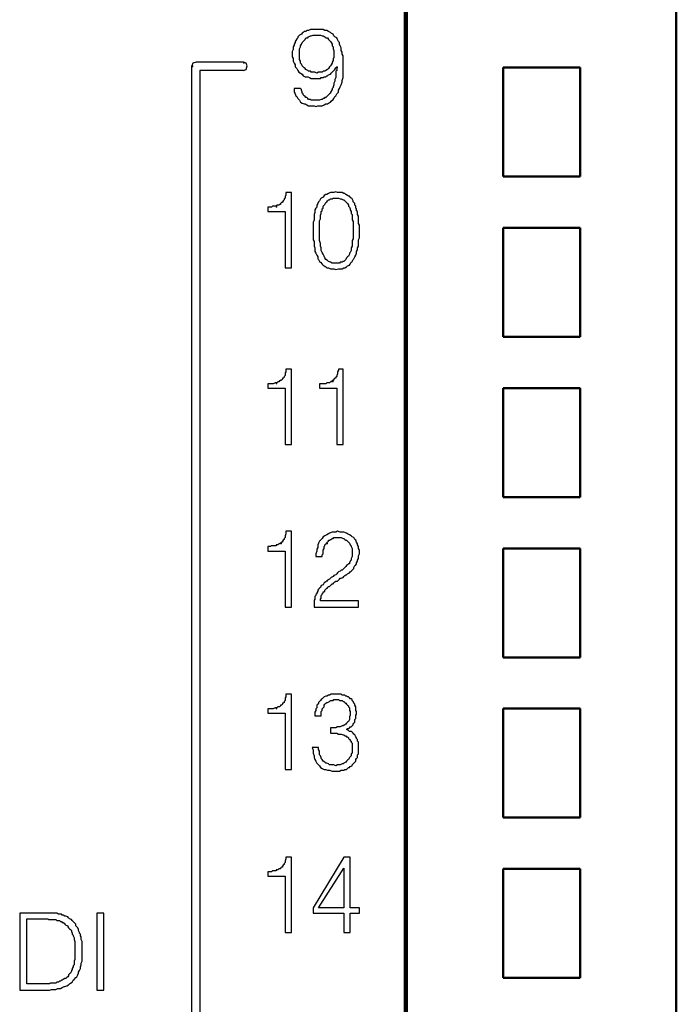
# Model space of a CAD drawing. Units: millimetres. Extents: x 2171 to 3046, y 1134 to 1431.
# Drawn here: x 2300 to 2315, y 1286 to 1309 of the extents above; entities that cross this region are included whole.
import ezdxf

# ---------------------------------------------------------------- set-up
doc = ezdxf.new("R2010")
doc.units = ezdxf.units.MM
doc.linetypes.add('atContinuous2', pattern=[0])
doc.layers.add('main', color=5, linetype='Continuous', lineweight=50)
for name, color, linetype in [('zat_rectangle', 7, 'Continuous'), ('zat_solid', 7, 'Continuous'), ('zentity', 7, 'Continuous')]:
    doc.layers.add(name, color=color, linetype=linetype)

msp = doc.modelspace()

# ---------------------------------------------------------------- hatches: boundary and pattern name
at = {"layer": 'zat_solid'}
for points in [[(2304.166, 1308.146), (2304.166, 1308.124), (2304.188, 1308.124), (2304.188, 1308.146)], [(2305.374, 1308.23), (2305.374, 1308.209), (2305.395, 1308.209), (2305.395, 1308.23)], [(2307.555, 1308.124), (2307.555, 1308.103), (2307.576, 1308.103), (2307.576, 1308.124)], [(2306.136, 1304.863), (2306.136, 1304.842), (2306.157, 1304.842), (2306.157, 1304.863)], [(2306.136, 1300.733), (2306.136, 1300.711), (2306.157, 1300.711), (2306.157, 1300.733)], [(2307.449, 1300.775), (2307.449, 1300.754), (2307.471, 1300.754), (2307.471, 1300.775)], [(2306.242, 1296.984), (2306.242, 1296.963), (2306.263, 1296.963), (2306.263, 1296.984)], [(2307.322, 1296.984), (2307.322, 1296.963), (2307.343, 1296.963), (2307.343, 1296.984)], [(2306.136, 1293.129), (2306.136, 1293.108), (2306.157, 1293.108), (2306.157, 1293.129)]]:
    msp.add_hatch(color=7, dxfattribs=at).paths.add_polyline_path(points)

# ---------------------------------------------------------------- linework, layer by layer
at = {"layer": 'main'}
for p, q in [((2309.147, 1362.299), (2309.147, 1242.239)), ((2309.197, 1242.309), (2309.197, 1362.299)), ((2315.497, 1362.309), (2315.497, 1242.309)), ((2311.447, 1308.109), (2311.447, 1305.559)), ((2313.247, 1308.109), (2311.447, 1308.109)), ((2313.247, 1305.559), (2313.247, 1308.109)), ((2311.447, 1305.559), (2313.247, 1305.559)), ((2311.447, 1304.359), (2311.447, 1301.809)), ((2313.247, 1304.359), (2311.447, 1304.359)), ((2313.247, 1301.809), (2313.247, 1304.359)), ((2311.447, 1301.809), (2313.247, 1301.809)), ((2311.447, 1300.609), (2311.447, 1298.059)), ((2313.247, 1300.609), (2311.447, 1300.609)), ((2313.247, 1298.059), (2313.247, 1300.609)), ((2311.447, 1298.059), (2313.247, 1298.059)), ((2311.447, 1296.859), (2311.447, 1294.309)), ((2313.247, 1296.859), (2311.447, 1296.859)), ((2313.247, 1294.309), (2313.247, 1296.859)), ((2311.447, 1294.309), (2313.247, 1294.309)), ((2311.447, 1293.109), (2311.447, 1290.559)), ((2313.247, 1293.109), (2311.447, 1293.109)), ((2313.247, 1290.559), (2313.247, 1293.109)), ((2311.447, 1290.559), (2313.247, 1290.559)), ((2311.447, 1289.359), (2311.447, 1286.809)), ((2313.247, 1289.359), (2311.447, 1289.359)), ((2313.247, 1286.809), (2313.247, 1289.359)), ((2311.447, 1286.809), (2313.247, 1286.809))]:
    msp.add_line(p, q, dxfattribs=at)
at = {"layer": 'zat_rectangle', "color": 7, "linetype": 'atContinuous2'}
for p, q in [((2304.166, 1308.146), (2304.166, 1308.124)), ((2304.166, 1308.146), (2304.188, 1308.146)), ((2304.188, 1308.124), (2304.166, 1308.124)), ((2304.188, 1308.124), (2304.188, 1308.146)), ((2305.374, 1308.23), (2305.374, 1308.209)), ((2305.374, 1308.23), (2305.395, 1308.23)), ((2305.395, 1308.209), (2305.374, 1308.209)), ((2305.395, 1308.209), (2305.395, 1308.23)), ((2307.555, 1308.124), (2307.555, 1308.103)), ((2307.555, 1308.124), (2307.576, 1308.124)), ((2307.576, 1308.103), (2307.555, 1308.103)), ((2307.576, 1308.103), (2307.576, 1308.124)), ((2306.136, 1304.863), (2306.136, 1304.842)), ((2306.136, 1304.863), (2306.157, 1304.863)), ((2306.157, 1304.842), (2306.157, 1304.863)), ((2306.157, 1304.842), (2306.136, 1304.842)), ((2306.136, 1300.733), (2306.136, 1300.711)), ((2306.136, 1300.733), (2306.157, 1300.733)), ((2306.157, 1300.711), (2306.136, 1300.711)), ((2306.157, 1300.711), (2306.157, 1300.733)), ((2307.449, 1300.775), (2307.449, 1300.754)), ((2307.449, 1300.775), (2307.471, 1300.775)), ((2307.471, 1300.754), (2307.449, 1300.754)), ((2307.471, 1300.754), (2307.471, 1300.775)), ((2306.242, 1296.984), (2306.242, 1296.963)), ((2306.242, 1296.984), (2306.263, 1296.984)), ((2306.263, 1296.963), (2306.242, 1296.963)), ((2306.263, 1296.963), (2306.263, 1296.984)), ((2307.322, 1296.984), (2307.322, 1296.963)), ((2307.322, 1296.984), (2307.343, 1296.984)), ((2307.343, 1296.963), (2307.322, 1296.963)), ((2307.343, 1296.963), (2307.343, 1296.984)), ((2306.136, 1293.129), (2306.136, 1293.108)), ((2306.136, 1293.129), (2306.157, 1293.129)), ((2306.157, 1293.108), (2306.136, 1293.108)), ((2306.157, 1293.108), (2306.157, 1293.129))]:
    msp.add_line(p, q, dxfattribs=at)
at = {"layer": 'zentity', "color": 7}
for points in [[(2306.56, 1307.616), (2306.56, 1307.574), (2306.56, 1307.531), (2306.581, 1307.489), (2306.602, 1307.447), (2306.623, 1307.426), (2306.645, 1307.383), (2306.666, 1307.362), (2306.687, 1307.341), (2306.708, 1307.298), (2306.75, 1307.277), (2306.793, 1307.256), (2306.814, 1307.256), (2306.856, 1307.235), (2306.899, 1307.214), (2306.941, 1307.214), (2306.983, 1307.214), (2307.026, 1307.214), (2307.068, 1307.193), (2307.111, 1307.214), (2307.153, 1307.214), (2307.195, 1307.214), (2307.216, 1307.214), (2307.259, 1307.235), (2307.301, 1307.256), (2307.343, 1307.256), (2307.365, 1307.277), (2307.407, 1307.298), (2307.428, 1307.32), (2307.471, 1307.362), (2307.492, 1307.383), (2307.513, 1307.426), (2307.534, 1307.447), (2307.555, 1307.489), (2307.598, 1307.531), (2307.598, 1307.574), (2307.619, 1307.616), (2307.64, 1307.658), (2307.661, 1307.701), (2307.682, 1307.764), (2307.682, 1307.807), (2307.704, 1307.87), (2307.704, 1307.913), (2307.704, 1307.976), (2307.704, 1308.04), (2307.704, 1308.103), (2307.704, 1308.167), (2307.704, 1308.209), (2307.704, 1308.273), (2307.704, 1308.315), (2307.704, 1308.379), (2307.682, 1308.421), (2307.682, 1308.463), (2307.661, 1308.506), (2307.661, 1308.569), (2307.64, 1308.612), (2307.619, 1308.654), (2307.619, 1308.696), (2307.598, 1308.717), (2307.576, 1308.76), (2307.555, 1308.802), (2307.513, 1308.823), (2307.492, 1308.845), (2307.471, 1308.887), (2307.428, 1308.908), (2307.407, 1308.929), (2307.365, 1308.95), (2307.322, 1308.972), (2307.28, 1308.972), (2307.238, 1308.993), (2307.195, 1308.993), (2307.153, 1308.993), (2307.089, 1308.993), (2307.047, 1308.993), (2307.005, 1308.993), (2306.962, 1308.993), (2306.941, 1308.993), (2306.899, 1308.972), (2306.856, 1308.972), (2306.835, 1308.95), (2306.793, 1308.95), (2306.772, 1308.929), (2306.75, 1308.908), (2306.729, 1308.887), (2306.687, 1308.866), (2306.666, 1308.845), (2306.645, 1308.823), (2306.645, 1308.802), (2306.623, 1308.781), (2306.602, 1308.739), (2306.581, 1308.717), (2306.581, 1308.696), (2306.56, 1308.654), (2306.56, 1308.633), (2306.539, 1308.59), (2306.539, 1308.569), (2306.539, 1308.527), (2306.517, 1308.485), (2306.517, 1308.463), (2306.517, 1308.421), (2306.517, 1308.357), (2306.539, 1308.315), (2306.539, 1308.252), (2306.56, 1308.209), (2306.581, 1308.167), (2306.581, 1308.124), (2306.623, 1308.082), (2306.645, 1308.04), (2306.666, 1307.997), (2306.708, 1307.976), (2306.75, 1307.955), (2306.772, 1307.913), (2306.814, 1307.891), (2306.878, 1307.891), (2306.92, 1307.87), (2306.962, 1307.849), (2307.026, 1307.849), (2307.068, 1307.849), (2307.111, 1307.849), (2307.132, 1307.849), (2307.174, 1307.849), (2307.195, 1307.87), (2307.238, 1307.87), (2307.259, 1307.891), (2307.301, 1307.891), (2307.322, 1307.913), (2307.343, 1307.913), (2307.365, 1307.934), (2307.407, 1307.955), (2307.428, 1307.976), (2307.449, 1307.997), (2307.471, 1308.019), (2307.492, 1308.04), (2307.513, 1308.061), (2307.534, 1308.103), (2307.555, 1308.124)], [(2307.089, 1308.866), (2307.132, 1308.866), (2307.174, 1308.866), (2307.216, 1308.845), (2307.238, 1308.845), (2307.28, 1308.823), (2307.301, 1308.802), (2307.343, 1308.802), (2307.365, 1308.76), (2307.386, 1308.739), (2307.407, 1308.717), (2307.428, 1308.696), (2307.449, 1308.654), (2307.449, 1308.612), (2307.471, 1308.59), (2307.471, 1308.548), (2307.492, 1308.506), (2307.492, 1308.463), (2307.492, 1308.421), (2307.492, 1308.379), (2307.492, 1308.336), (2307.471, 1308.315), (2307.471, 1308.273), (2307.449, 1308.23), (2307.449, 1308.209), (2307.428, 1308.167), (2307.407, 1308.146), (2307.386, 1308.124), (2307.365, 1308.082), (2307.343, 1308.061), (2307.301, 1308.04), (2307.28, 1308.019), (2307.238, 1308.019), (2307.216, 1307.997), (2307.174, 1307.997), (2307.132, 1307.997), (2307.089, 1307.976), (2307.047, 1307.997), (2307.005, 1307.997), (2306.962, 1307.997), (2306.941, 1308.019), (2306.899, 1308.019), (2306.878, 1308.04), (2306.835, 1308.061), (2306.814, 1308.082), (2306.793, 1308.103), (2306.772, 1308.124), (2306.75, 1308.146), (2306.729, 1308.188), (2306.708, 1308.209), (2306.708, 1308.252), (2306.687, 1308.294), (2306.687, 1308.336), (2306.687, 1308.379), (2306.687, 1308.421), (2306.687, 1308.463), (2306.687, 1308.506), (2306.687, 1308.548), (2306.708, 1308.59), (2306.708, 1308.612), (2306.729, 1308.654), (2306.75, 1308.696), (2306.772, 1308.717), (2306.793, 1308.739), (2306.814, 1308.76), (2306.835, 1308.802), (2306.878, 1308.802), (2306.899, 1308.823), (2306.941, 1308.845), (2306.962, 1308.845), (2307.005, 1308.866), (2307.047, 1308.866), (2307.089, 1308.866)], [(2304.272, 1308.23), (2304.188, 1308.209), (2304.166, 1308.146)], [(2304.166, 1265.892), (2304.166, 1308.146)], [(2305.374, 1308.23), (2304.272, 1308.23)], [(2305.374, 1308.04), (2305.437, 1308.061), (2305.458, 1308.146), (2305.437, 1308.209), (2305.374, 1308.23)], [(2307.555, 1308.124), (2307.555, 1308.103), (2307.555, 1308.061), (2307.555, 1308.04), (2307.534, 1308.019), (2307.534, 1307.976), (2307.534, 1307.955), (2307.534, 1307.934), (2307.534, 1307.891), (2307.534, 1307.87), (2307.513, 1307.828), (2307.513, 1307.807), (2307.513, 1307.786), (2307.492, 1307.743), (2307.492, 1307.722), (2307.492, 1307.701), (2307.471, 1307.658), (2307.471, 1307.637), (2307.449, 1307.616), (2307.449, 1307.595), (2307.428, 1307.553), (2307.407, 1307.531), (2307.407, 1307.51), (2307.386, 1307.489), (2307.365, 1307.468), (2307.343, 1307.447), (2307.322, 1307.426), (2307.301, 1307.404), (2307.28, 1307.404), (2307.259, 1307.383), (2307.238, 1307.383), (2307.216, 1307.362), (2307.195, 1307.362), (2307.153, 1307.341), (2307.132, 1307.341), (2307.089, 1307.341), (2307.068, 1307.341), (2307.026, 1307.341), (2307.005, 1307.341), (2306.962, 1307.341), (2306.941, 1307.362), (2306.92, 1307.362), (2306.899, 1307.362), (2306.878, 1307.383), (2306.856, 1307.404), (2306.835, 1307.404), (2306.814, 1307.426), (2306.793, 1307.447), (2306.772, 1307.468), (2306.772, 1307.489), (2306.75, 1307.51), (2306.75, 1307.531), (2306.729, 1307.574), (2306.729, 1307.595), (2306.708, 1307.616), (2306.56, 1307.616)], [(2304.357, 1308.04), (2304.357, 1265.976)], [(2305.374, 1308.04), (2304.357, 1308.04)], [(2306.136, 1304.863), (2306.115, 1304.863), (2306.073, 1304.863), (2306.052, 1304.863), (2306.03, 1304.842), (2306.009, 1304.842), (2305.988, 1304.842), (2305.967, 1304.842), (2305.946, 1304.842), (2305.946, 1304.736), (2306.348, 1304.736), (2306.348, 1303.422), (2306.496, 1303.422), (2306.496, 1305.18), (2306.369, 1305.18)], [(2306.369, 1305.18), (2306.369, 1305.159), (2306.369, 1305.117), (2306.348, 1305.096), (2306.348, 1305.075), (2306.348, 1305.053), (2306.327, 1305.032), (2306.327, 1305.011), (2306.306, 1304.99), (2306.284, 1304.969), (2306.284, 1304.947), (2306.263, 1304.947), (2306.242, 1304.926), (2306.242, 1304.905), (2306.221, 1304.905), (2306.2, 1304.884), (2306.179, 1304.884), (2306.157, 1304.884), (2306.136, 1304.863)], [(2307.534, 1305.202), (2307.492, 1305.18), (2307.449, 1305.18), (2307.407, 1305.18), (2307.365, 1305.159), (2307.322, 1305.138), (2307.301, 1305.138), (2307.259, 1305.117), (2307.238, 1305.075), (2307.195, 1305.053), (2307.174, 1305.032), (2307.153, 1304.99), (2307.132, 1304.969), (2307.111, 1304.926), (2307.089, 1304.884), (2307.089, 1304.842), (2307.068, 1304.82), (2307.047, 1304.778), (2307.047, 1304.714), (2307.026, 1304.672), (2307.026, 1304.63), (2307.026, 1304.587), (2307.026, 1304.545), (2307.005, 1304.481), (2307.005, 1304.439), (2307.005, 1304.397), (2307.005, 1304.354), (2307.005, 1304.291), (2307.005, 1304.249), (2307.005, 1304.185), (2307.005, 1304.143), (2307.005, 1304.079), (2307.026, 1304.037), (2307.026, 1303.973), (2307.026, 1303.931), (2307.047, 1303.888), (2307.047, 1303.846), (2307.047, 1303.804), (2307.068, 1303.761), (2307.089, 1303.719), (2307.111, 1303.677), (2307.111, 1303.634), (2307.132, 1303.613), (2307.153, 1303.571), (2307.174, 1303.55), (2307.216, 1303.507), (2307.238, 1303.486), (2307.259, 1303.465), (2307.301, 1303.444), (2307.322, 1303.422), (2307.365, 1303.422), (2307.407, 1303.401), (2307.449, 1303.401), (2307.492, 1303.401), (2307.534, 1303.38), (2307.598, 1303.401), (2307.64, 1303.401), (2307.682, 1303.401), (2307.725, 1303.422), (2307.746, 1303.422), (2307.788, 1303.444), (2307.809, 1303.465), (2307.852, 1303.486), (2307.873, 1303.507), (2307.894, 1303.55), (2307.915, 1303.571), (2307.937, 1303.613), (2307.958, 1303.634), (2307.979, 1303.677), (2308, 1303.719), (2308.021, 1303.761), (2308.021, 1303.804), (2308.042, 1303.846), (2308.042, 1303.888), (2308.064, 1303.931), (2308.064, 1303.973), (2308.064, 1304.016), (2308.064, 1304.079), (2308.085, 1304.121), (2308.085, 1304.164), (2308.085, 1304.227), (2308.085, 1304.27), (2308.085, 1304.312), (2308.085, 1304.354), (2308.085, 1304.376), (2308.085, 1304.418), (2308.064, 1304.46), (2308.064, 1304.481)], [(2308.064, 1304.481), (2308.064, 1304.524), (2308.064, 1304.566), (2308.064, 1304.587), (2308.064, 1304.63), (2308.042, 1304.672), (2308.042, 1304.693), (2308.042, 1304.736), (2308.021, 1304.757), (2308.021, 1304.799), (2308, 1304.82), (2308, 1304.863), (2307.979, 1304.884), (2307.979, 1304.926), (2307.958, 1304.947), (2307.937, 1304.969), (2307.937, 1304.99), (2307.915, 1305.032), (2307.894, 1305.053), (2307.873, 1305.075), (2307.852, 1305.096), (2307.831, 1305.096), (2307.809, 1305.117), (2307.767, 1305.138), (2307.746, 1305.159), (2307.725, 1305.159), (2307.682, 1305.18), (2307.661, 1305.18), (2307.619, 1305.18), (2307.576, 1305.18), (2307.534, 1305.202)], [(2307.937, 1304.291), (2307.937, 1304.249), (2307.937, 1304.206), (2307.937, 1304.164), (2307.937, 1304.143), (2307.937, 1304.1), (2307.915, 1304.058), (2307.915, 1304.016), (2307.915, 1303.973), (2307.915, 1303.931), (2307.894, 1303.888), (2307.894, 1303.867), (2307.894, 1303.825), (2307.873, 1303.783), (2307.852, 1303.761), (2307.852, 1303.74), (2307.831, 1303.698), (2307.809, 1303.677), (2307.788, 1303.655), (2307.767, 1303.613), (2307.746, 1303.592), (2307.725, 1303.571), (2307.704, 1303.571), (2307.682, 1303.55), (2307.64, 1303.55), (2307.619, 1303.528), (2307.576, 1303.528), (2307.534, 1303.528), (2307.492, 1303.528), (2307.449, 1303.528), (2307.407, 1303.55), (2307.365, 1303.571), (2307.343, 1303.592), (2307.301, 1303.613), (2307.28, 1303.655), (2307.259, 1303.698), (2307.238, 1303.74), (2307.216, 1303.783), (2307.195, 1303.825), (2307.195, 1303.888), (2307.174, 1303.931), (2307.174, 1303.994), (2307.153, 1304.058), (2307.153, 1304.121), (2307.153, 1304.206), (2307.153, 1304.27), (2307.153, 1304.312), (2307.153, 1304.354), (2307.153, 1304.397), (2307.153, 1304.439), (2307.153, 1304.481), (2307.153, 1304.524), (2307.174, 1304.566), (2307.174, 1304.609), (2307.174, 1304.651), (2307.195, 1304.693), (2307.195, 1304.736), (2307.216, 1304.757), (2307.216, 1304.799), (2307.238, 1304.82), (2307.238, 1304.863), (2307.259, 1304.884), (2307.28, 1304.905), (2307.301, 1304.947), (2307.322, 1304.969), (2307.343, 1304.99), (2307.365, 1305.011), (2307.386, 1305.011), (2307.407, 1305.032), (2307.449, 1305.032), (2307.471, 1305.053), (2307.513, 1305.053), (2307.534, 1305.053), (2307.576, 1305.053), (2307.598, 1305.053), (2307.64, 1305.032), (2307.661, 1305.032), (2307.704, 1305.011), (2307.725, 1305.011), (2307.746, 1304.99), (2307.767, 1304.969), (2307.788, 1304.947), (2307.809, 1304.926), (2307.831, 1304.884), (2307.831, 1304.863), (2307.852, 1304.842), (2307.873, 1304.799), (2307.873, 1304.778), (2307.894, 1304.736), (2307.894, 1304.693), (2307.915, 1304.672), (2307.915, 1304.63), (2307.915, 1304.587), (2307.915, 1304.545), (2307.937, 1304.503), (2307.937, 1304.46), (2307.937, 1304.418), (2307.937, 1304.376), (2307.937, 1304.333), (2307.937, 1304.291)], [(2306.136, 1300.733), (2306.115, 1300.733), (2306.073, 1300.711), (2306.052, 1300.711), (2306.03, 1300.711), (2306.009, 1300.711), (2305.988, 1300.711), (2305.967, 1300.711), (2305.946, 1300.711), (2305.946, 1300.606), (2306.348, 1300.606), (2306.348, 1299.292), (2306.496, 1299.292), (2306.496, 1301.05), (2306.369, 1301.05)], [(2306.369, 1301.05), (2306.369, 1301.029), (2306.369, 1300.987), (2306.348, 1300.966), (2306.348, 1300.944), (2306.348, 1300.902), (2306.327, 1300.881), (2306.327, 1300.86), (2306.306, 1300.839), (2306.284, 1300.839), (2306.284, 1300.817), (2306.263, 1300.796), (2306.242, 1300.796), (2306.242, 1300.775), (2306.221, 1300.775), (2306.2, 1300.754), (2306.179, 1300.754), (2306.157, 1300.733), (2306.136, 1300.733)], [(2307.449, 1300.775), (2307.428, 1300.754), (2307.407, 1300.754), (2307.386, 1300.733), (2307.365, 1300.733), (2307.343, 1300.733), (2307.322, 1300.733), (2307.301, 1300.711), (2307.28, 1300.711), (2307.259, 1300.711), (2307.238, 1300.711), (2307.216, 1300.711), (2307.174, 1300.711), (2307.153, 1300.711), (2307.153, 1300.606), (2307.555, 1300.606), (2307.555, 1299.292), (2307.704, 1299.292), (2307.704, 1301.05), (2307.598, 1301.05)], [(2307.598, 1301.05), (2307.598, 1301.029), (2307.576, 1300.987), (2307.576, 1300.966), (2307.576, 1300.944), (2307.555, 1300.902), (2307.555, 1300.881), (2307.534, 1300.86), (2307.534, 1300.839), (2307.513, 1300.839), (2307.492, 1300.817), (2307.492, 1300.796), (2307.471, 1300.796), (2307.449, 1300.775)], [(2306.242, 1296.984), (2306.221, 1296.963), (2306.2, 1296.963), (2306.179, 1296.941), (2306.157, 1296.941), (2306.136, 1296.941), (2306.136, 1296.92), (2306.115, 1296.92), (2306.073, 1296.92), (2306.052, 1296.92), (2306.03, 1296.92), (2306.009, 1296.899), (2305.988, 1296.899), (2305.967, 1296.899), (2305.946, 1296.899), (2305.946, 1296.793), (2306.348, 1296.793), (2306.348, 1295.48), (2306.496, 1295.48), (2306.496, 1297.259), (2306.369, 1297.259)], [(2306.369, 1297.259), (2306.369, 1297.217), (2306.369, 1297.196), (2306.348, 1297.153), (2306.348, 1297.132), (2306.348, 1297.111), (2306.327, 1297.09), (2306.327, 1297.068), (2306.306, 1297.047), (2306.284, 1297.026), (2306.284, 1297.005), (2306.263, 1297.005), (2306.242, 1296.984)], [(2307.322, 1296.984), (2307.343, 1297.005), (2307.365, 1297.026), (2307.365, 1297.047), (2307.386, 1297.047), (2307.407, 1297.068), (2307.428, 1297.068), (2307.449, 1297.09), (2307.471, 1297.09), (2307.492, 1297.111), (2307.513, 1297.111), (2307.534, 1297.111), (2307.555, 1297.111), (2307.576, 1297.111), (2307.598, 1297.111), (2307.64, 1297.111), (2307.661, 1297.111), (2307.704, 1297.09), (2307.725, 1297.09), (2307.746, 1297.068), (2307.767, 1297.047), (2307.788, 1297.047), (2307.809, 1297.026), (2307.831, 1297.005), (2307.852, 1296.984), (2307.873, 1296.941), (2307.894, 1296.92), (2307.894, 1296.899), (2307.915, 1296.857), (2307.915, 1296.836), (2307.915, 1296.793), (2307.915, 1296.751), (2307.915, 1296.73), (2307.915, 1296.687), (2307.915, 1296.666), (2307.894, 1296.624), (2307.894, 1296.603), (2307.894, 1296.581), (2307.873, 1296.56), (2307.852, 1296.518), (2307.852, 1296.497), (2307.831, 1296.497), (2307.809, 1296.475), (2307.788, 1296.454), (2307.767, 1296.433), (2307.746, 1296.412), (2307.725, 1296.391), (2307.704, 1296.37), (2307.682, 1296.348), (2307.661, 1296.348), (2307.64, 1296.327), (2307.598, 1296.306), (2307.576, 1296.285), (2307.555, 1296.264), (2307.534, 1296.242), (2307.492, 1296.221), (2307.471, 1296.2), (2307.428, 1296.179), (2307.407, 1296.158), (2307.386, 1296.137), (2307.343, 1296.115), (2307.322, 1296.094), (2307.301, 1296.073), (2307.259, 1296.052), (2307.238, 1296.009), (2307.195, 1295.988), (2307.174, 1295.946), (2307.153, 1295.925), (2307.132, 1295.904), (2307.111, 1295.882), (2307.111, 1295.861), (2307.089, 1295.819), (2307.089, 1295.798), (2307.068, 1295.777), (2307.068, 1295.755), (2307.047, 1295.734), (2307.047, 1295.713), (2307.047, 1295.692), (2307.047, 1295.671), (2307.026, 1295.649), (2307.026, 1295.628), (2307.026, 1295.586), (2307.026, 1295.565), (2307.026, 1295.544), (2307.026, 1295.522), (2307.026, 1295.48), (2308.064, 1295.48), (2308.064, 1295.628), (2307.174, 1295.628), (2307.174, 1295.649), (2307.174, 1295.671), (2307.195, 1295.692), (2307.195, 1295.713), (2307.195, 1295.755), (2307.216, 1295.777), (2307.216, 1295.798), (2307.238, 1295.819), (2307.238, 1295.84), (2307.259, 1295.84), (2307.28, 1295.861), (2307.28, 1295.882), (2307.301, 1295.904), (2307.322, 1295.925), (2307.343, 1295.925), (2307.343, 1295.946), (2307.365, 1295.967), (2307.386, 1295.967), (2307.407, 1295.988), (2307.428, 1296.009), (2307.449, 1296.031), (2307.471, 1296.031), (2307.492, 1296.052), (2307.513, 1296.073), (2307.534, 1296.094), (2307.576, 1296.094), (2307.598, 1296.115), (2307.619, 1296.137), (2307.64, 1296.158), (2307.661, 1296.158), (2307.704, 1296.179), (2307.725, 1296.2), (2307.746, 1296.221), (2307.767, 1296.242), (2307.788, 1296.242), (2307.809, 1296.264), (2307.852, 1296.285), (2307.873, 1296.306), (2307.894, 1296.327), (2307.915, 1296.348), (2307.937, 1296.37), (2307.958, 1296.391), (2307.958, 1296.412), (2307.979, 1296.454), (2308, 1296.475), (2308.021, 1296.497), (2308.021, 1296.518), (2308.042, 1296.56), (2308.042, 1296.581), (2308.064, 1296.624), (2308.064, 1296.645), (2308.064, 1296.687), (2308.085, 1296.73), (2308.085, 1296.772), (2308.085, 1296.814), (2308.064, 1296.857), (2308.064, 1296.899), (2308.042, 1296.941), (2308.042, 1296.963), (2308.021, 1297.005), (2308, 1297.047), (2307.979, 1297.068), (2307.958, 1297.111), (2307.915, 1297.132), (2307.894, 1297.153), (2307.852, 1297.174), (2307.809, 1297.196), (2307.788, 1297.217), (2307.725, 1297.238), (2307.682, 1297.238), (2307.64, 1297.238), (2307.576, 1297.259), (2307.534, 1297.238), (2307.492, 1297.238), (2307.449, 1297.238), (2307.386, 1297.217), (2307.365, 1297.196), (2307.322, 1297.174), (2307.28, 1297.153), (2307.238, 1297.132), (2307.216, 1297.09), (2307.174, 1297.047), (2307.153, 1297.026), (2307.132, 1296.984), (2307.111, 1296.941), (2307.111, 1296.878), (2307.089, 1296.836), (2307.089, 1296.793), (2307.068, 1296.73), (2307.068, 1296.666), (2307.216, 1296.666)], [(2307.216, 1296.666), (2307.216, 1296.708), (2307.238, 1296.73), (2307.238, 1296.751), (2307.238, 1296.772), (2307.238, 1296.793), (2307.238, 1296.814), (2307.259, 1296.857), (2307.259, 1296.878), (2307.259, 1296.899), (2307.28, 1296.92), (2307.28, 1296.941), (2307.301, 1296.963), (2307.322, 1296.984)], [(2306.136, 1293.129), (2306.115, 1293.129), (2306.073, 1293.108), (2306.052, 1293.108), (2306.03, 1293.108), (2306.009, 1293.108), (2305.988, 1293.108), (2305.967, 1293.108), (2305.946, 1293.108), (2305.946, 1293.002), (2306.348, 1293.002), (2306.348, 1291.689), (2306.496, 1291.689), (2306.496, 1293.447), (2306.369, 1293.447)], [(2306.369, 1293.447), (2306.369, 1293.404), (2306.369, 1293.383), (2306.348, 1293.362), (2306.348, 1293.32), (2306.348, 1293.298), (2306.327, 1293.277), (2306.327, 1293.256), (2306.306, 1293.235), (2306.284, 1293.235), (2306.284, 1293.214), (2306.263, 1293.193), (2306.242, 1293.193), (2306.242, 1293.171), (2306.221, 1293.15), (2306.2, 1293.15), (2306.179, 1293.15), (2306.157, 1293.129), (2306.136, 1293.129)], [(2307.873, 1292.684), (2307.894, 1292.684), (2307.915, 1292.705), (2307.937, 1292.727), (2307.937, 1292.748), (2307.958, 1292.769), (2307.979, 1292.79), (2307.979, 1292.811), (2307.979, 1292.854), (2308, 1292.875), (2308, 1292.896), (2308, 1292.917), (2308, 1292.96), (2308.021, 1292.981), (2308.021, 1293.002), (2308.021, 1293.044), (2308, 1293.065), (2308, 1293.108), (2308, 1293.129), (2308, 1293.15), (2307.979, 1293.193), (2307.979, 1293.214), (2307.958, 1293.235), (2307.958, 1293.256), (2307.937, 1293.277), (2307.915, 1293.298), (2307.915, 1293.32), (2307.894, 1293.341), (2307.873, 1293.341), (2307.852, 1293.362), (2307.831, 1293.383), (2307.809, 1293.383), (2307.788, 1293.404), (2307.767, 1293.404), (2307.746, 1293.426), (2307.725, 1293.426), (2307.682, 1293.426), (2307.661, 1293.447), (2307.64, 1293.447), (2307.619, 1293.447), (2307.598, 1293.447), (2307.555, 1293.447), (2307.513, 1293.447), (2307.471, 1293.447), (2307.428, 1293.447), (2307.386, 1293.426), (2307.365, 1293.426), (2307.322, 1293.404), (2307.301, 1293.404), (2307.259, 1293.383), (2307.238, 1293.362), (2307.216, 1293.341), (2307.195, 1293.32), (2307.174, 1293.298), (2307.153, 1293.277), (2307.132, 1293.256), (2307.132, 1293.235), (2307.111, 1293.214), (2307.089, 1293.193), (2307.089, 1293.15), (2307.089, 1293.129), (2307.068, 1293.108), (2307.068, 1293.087), (2307.068, 1293.065), (2307.047, 1293.023), (2307.047, 1293.002), (2307.047, 1292.981), (2307.047, 1292.96), (2307.047, 1292.938), (2307.195, 1292.938)], [(2307.195, 1292.938), (2307.195, 1292.981), (2307.195, 1293.002), (2307.195, 1293.044), (2307.216, 1293.065), (2307.216, 1293.108), (2307.238, 1293.129), (2307.259, 1293.15), (2307.259, 1293.193), (2307.28, 1293.214), (2307.301, 1293.235), (2307.322, 1293.256), (2307.343, 1293.256), (2307.386, 1293.277), (2307.407, 1293.298), (2307.428, 1293.298), (2307.471, 1293.298), (2307.492, 1293.32), (2307.534, 1293.32), (2307.555, 1293.32), (2307.598, 1293.32), (2307.619, 1293.298), (2307.64, 1293.298), (2307.682, 1293.298), (2307.704, 1293.277), (2307.725, 1293.277), (2307.746, 1293.256), (2307.767, 1293.235), (2307.788, 1293.214), (2307.809, 1293.193), (2307.831, 1293.171), (2307.831, 1293.15), (2307.852, 1293.129), (2307.852, 1293.108), (2307.852, 1293.065), (2307.873, 1293.044), (2307.873, 1293.002), (2307.873, 1292.96), (2307.852, 1292.917), (2307.852, 1292.875), (2307.852, 1292.854), (2307.831, 1292.811), (2307.809, 1292.79), (2307.788, 1292.769), (2307.767, 1292.748), (2307.746, 1292.727), (2307.704, 1292.705), (2307.682, 1292.705), (2307.64, 1292.684), (2307.619, 1292.684), (2307.576, 1292.684), (2307.534, 1292.663), (2307.492, 1292.663), (2307.449, 1292.663), (2307.407, 1292.663), (2307.407, 1292.536), (2307.449, 1292.536), (2307.471, 1292.536), (2307.513, 1292.536), (2307.534, 1292.536), (2307.555, 1292.536), (2307.598, 1292.515), (2307.619, 1292.515), (2307.64, 1292.515), (2307.661, 1292.515), (2307.704, 1292.494), (2307.725, 1292.494), (2307.746, 1292.472), (2307.767, 1292.472), (2307.788, 1292.451), (2307.809, 1292.451), (2307.831, 1292.43), (2307.831, 1292.409), (2307.852, 1292.388), (2307.873, 1292.388), (2307.873, 1292.367), (2307.894, 1292.345), (2307.894, 1292.324), (2307.915, 1292.303), (2307.915, 1292.261), (2307.915, 1292.239), (2307.915, 1292.218), (2307.915, 1292.176), (2307.915, 1292.155), (2307.915, 1292.112), (2307.915, 1292.07), (2307.894, 1292.049), (2307.894, 1292.006), (2307.873, 1291.985), (2307.852, 1291.964), (2307.831, 1291.922), (2307.809, 1291.901), (2307.788, 1291.879), (2307.767, 1291.858), (2307.725, 1291.837), (2307.704, 1291.816), (2307.682, 1291.816), (2307.64, 1291.795), (2307.598, 1291.795), (2307.576, 1291.795), (2307.534, 1291.773), (2307.492, 1291.795), (2307.449, 1291.795), (2307.428, 1291.795), (2307.386, 1291.795), (2307.365, 1291.816), (2307.322, 1291.837), (2307.301, 1291.837), (2307.28, 1291.858), (2307.238, 1291.879), (2307.216, 1291.922), (2307.195, 1291.943), (2307.195, 1291.964), (2307.174, 1292.006), (2307.153, 1292.028), (2307.153, 1292.07), (2307.153, 1292.112), (2307.132, 1292.155), (2307.132, 1292.197), (2306.983, 1292.197), (2307.005, 1292.134), (2307.005, 1292.07), (2307.026, 1292.006), (2307.026, 1291.964), (2307.047, 1291.922), (2307.068, 1291.879), (2307.089, 1291.837), (2307.132, 1291.795), (2307.153, 1291.773), (2307.174, 1291.731), (2307.216, 1291.71), (2307.259, 1291.689), (2307.301, 1291.689), (2307.343, 1291.668), (2307.386, 1291.668), (2307.449, 1291.646), (2307.492, 1291.646), (2307.555, 1291.646), (2307.598, 1291.646), (2307.619, 1291.646), (2307.661, 1291.668), (2307.704, 1291.668), (2307.725, 1291.668), (2307.746, 1291.689), (2307.788, 1291.689), (2307.809, 1291.71), (2307.831, 1291.731), (2307.852, 1291.731), (2307.873, 1291.752), (2307.915, 1291.773), (2307.915, 1291.795), (2307.937, 1291.816), (2307.958, 1291.837), (2307.979, 1291.858), (2308, 1291.879), (2308, 1291.922), (2308.021, 1291.943), (2308.042, 1291.964), (2308.042, 1292.006), (2308.042, 1292.028), (2308.064, 1292.049), (2308.064, 1292.091), (2308.064, 1292.112), (2308.064, 1292.155), (2308.064, 1292.176), (2308.064, 1292.218), (2308.064, 1292.239), (2308.064, 1292.261), (2308.064, 1292.303), (2308.064, 1292.324), (2308.042, 1292.345), (2308.042, 1292.388), (2308.021, 1292.409), (2308.021, 1292.43), (2308, 1292.451), (2307.979, 1292.494), (2307.958, 1292.515), (2307.937, 1292.536), (2307.915, 1292.557), (2307.894, 1292.578), (2307.852, 1292.578), (2307.831, 1292.6), (2307.788, 1292.621), (2307.809, 1292.642), (2307.831, 1292.642), (2307.852, 1292.663), (2307.873, 1292.684)], [(2306.369, 1289.634), (2306.369, 1289.613), (2306.369, 1289.592), (2306.348, 1289.55), (2306.348, 1289.528), (2306.348, 1289.507), (2306.327, 1289.486), (2306.327, 1289.465), (2306.306, 1289.444), (2306.284, 1289.423), (2306.284, 1289.401), (2306.263, 1289.401), (2306.242, 1289.38), (2306.242, 1289.359), (2306.221, 1289.359), (2306.2, 1289.359), (2306.179, 1289.338), (2306.157, 1289.338), (2306.136, 1289.338), (2306.136, 1289.317), (2306.115, 1289.317), (2306.073, 1289.317), (2306.052, 1289.317), (2306.03, 1289.295), (2306.009, 1289.295), (2305.988, 1289.295), (2305.967, 1289.295), (2305.946, 1289.295), (2305.946, 1289.19), (2306.348, 1289.19), (2306.348, 1287.876), (2306.496, 1287.876), (2306.496, 1289.634), (2306.369, 1289.634)], [(2307.725, 1289.634), (2307.005, 1288.448), (2307.005, 1288.321), (2307.725, 1288.321), (2307.725, 1287.876), (2307.873, 1287.876), (2307.873, 1288.321), (2308.085, 1288.321), (2308.085, 1288.448), (2307.873, 1288.448), (2307.873, 1289.634), (2307.725, 1289.634)], [(2307.725, 1289.38), (2307.725, 1288.448), (2307.132, 1288.448), (2307.725, 1289.38)], [(2300.142, 1286.521), (2300.757, 1286.521), (2300.799, 1286.521), (2300.841, 1286.521), (2300.884, 1286.542), (2300.905, 1286.542), (2300.947, 1286.542), (2300.989, 1286.542), (2301.032, 1286.563), (2301.074, 1286.563), (2301.095, 1286.563), (2301.138, 1286.584), (2301.18, 1286.606), (2301.201, 1286.606), (2301.244, 1286.627), (2301.286, 1286.648), (2301.307, 1286.669), (2301.328, 1286.69), (2301.371, 1286.711), (2301.392, 1286.754), (2301.413, 1286.775), (2301.455, 1286.817), (2301.477, 1286.839), (2301.498, 1286.881), (2301.519, 1286.923), (2301.519, 1286.944), (2301.54, 1286.987), (2301.561, 1287.029), (2301.561, 1287.072), (2301.583, 1287.114), (2301.583, 1287.156), (2301.604, 1287.199), (2301.604, 1287.241), (2301.604, 1287.262), (2301.604, 1287.305), (2301.604, 1287.347), (2301.604, 1287.389), (2301.604, 1287.432), (2301.604, 1287.453), (2301.604, 1287.495), (2301.604, 1287.516), (2301.604, 1287.537), (2301.604, 1287.58), (2301.604, 1287.601), (2301.604, 1287.643), (2301.604, 1287.665), (2301.583, 1287.707), (2301.583, 1287.728), (2301.583, 1287.77), (2301.561, 1287.792), (2301.561, 1287.834), (2301.54, 1287.855), (2301.54, 1287.876), (2301.519, 1287.919), (2301.519, 1287.94), (2301.498, 1287.982), (2301.477, 1288.003), (2301.455, 1288.025), (2301.455, 1288.067), (2301.434, 1288.088), (2301.413, 1288.109), (2301.392, 1288.131), (2301.371, 1288.152), (2301.35, 1288.173), (2301.307, 1288.194), (2301.286, 1288.215), (2301.265, 1288.236), (2301.222, 1288.258), (2301.201, 1288.258), (2301.159, 1288.279), (2301.138, 1288.279), (2301.117, 1288.3), (2301.074, 1288.3), (2301.053, 1288.3), (2301.011, 1288.321), (2300.989, 1288.321), (2300.947, 1288.321), (2300.926, 1288.321), (2300.884, 1288.321), (2300.862, 1288.321), (2300.82, 1288.321), (2300.799, 1288.321), (2300.757, 1288.321), (2300.142, 1288.321), (2300.142, 1286.521)], [(2302.112, 1288.321), (2301.943, 1288.321), (2301.943, 1286.521), (2302.112, 1286.521), (2302.112, 1288.321)], [(2300.312, 1288.194), (2300.714, 1288.194), (2300.735, 1288.194), (2300.778, 1288.194), (2300.799, 1288.194), (2300.82, 1288.173), (2300.841, 1288.173), (2300.862, 1288.173), (2300.905, 1288.173), (2300.926, 1288.173), (2300.947, 1288.173), (2300.968, 1288.173), (2300.989, 1288.173), (2301.011, 1288.152), (2301.032, 1288.152), (2301.053, 1288.152), (2301.074, 1288.152), (2301.095, 1288.131), (2301.117, 1288.131), (2301.138, 1288.109), (2301.159, 1288.109), (2301.18, 1288.088), (2301.201, 1288.067), (2301.222, 1288.046), (2301.265, 1288.025), (2301.265, 1288.003), (2301.286, 1287.982), (2301.307, 1287.961), (2301.328, 1287.94), (2301.35, 1287.919), (2301.35, 1287.898), (2301.371, 1287.855), (2301.371, 1287.834), (2301.392, 1287.813), (2301.392, 1287.792), (2301.413, 1287.749), (2301.413, 1287.728), (2301.413, 1287.707), (2301.434, 1287.665), (2301.434, 1287.643), (2301.434, 1287.601), (2301.434, 1287.58), (2301.434, 1287.559), (2301.434, 1287.516), (2301.434, 1287.495), (2301.434, 1287.453), (2301.434, 1287.432), (2301.434, 1287.41), (2301.434, 1287.368), (2301.434, 1287.347), (2301.434, 1287.326), (2301.434, 1287.283), (2301.434, 1287.262), (2301.434, 1287.241), (2301.413, 1287.199), (2301.413, 1287.177), (2301.413, 1287.156), (2301.413, 1287.114), (2301.392, 1287.093), (2301.392, 1287.072), (2301.371, 1287.029), (2301.371, 1287.008), (2301.35, 1286.987), (2301.35, 1286.966), (2301.328, 1286.923), (2301.307, 1286.902), (2301.286, 1286.881), (2301.286, 1286.86), (2301.265, 1286.839), (2301.244, 1286.817), (2301.222, 1286.796), (2301.201, 1286.796), (2301.159, 1286.775), (2301.138, 1286.754), (2301.117, 1286.754), (2301.095, 1286.733), (2301.074, 1286.733), (2301.053, 1286.711), (2301.032, 1286.711), (2301.011, 1286.711), (2300.989, 1286.69), (2300.968, 1286.69), (2300.926, 1286.69), (2300.905, 1286.69), (2300.884, 1286.69), (2300.862, 1286.69), (2300.841, 1286.669), (2300.82, 1286.669), (2300.799, 1286.669), (2300.778, 1286.669), (2300.735, 1286.669), (2300.714, 1286.669), (2300.312, 1286.669), (2300.312, 1288.194)]]:
    msp.add_lwpolyline(points, dxfattribs=at)

doc.saveas('drawing.dxf')
